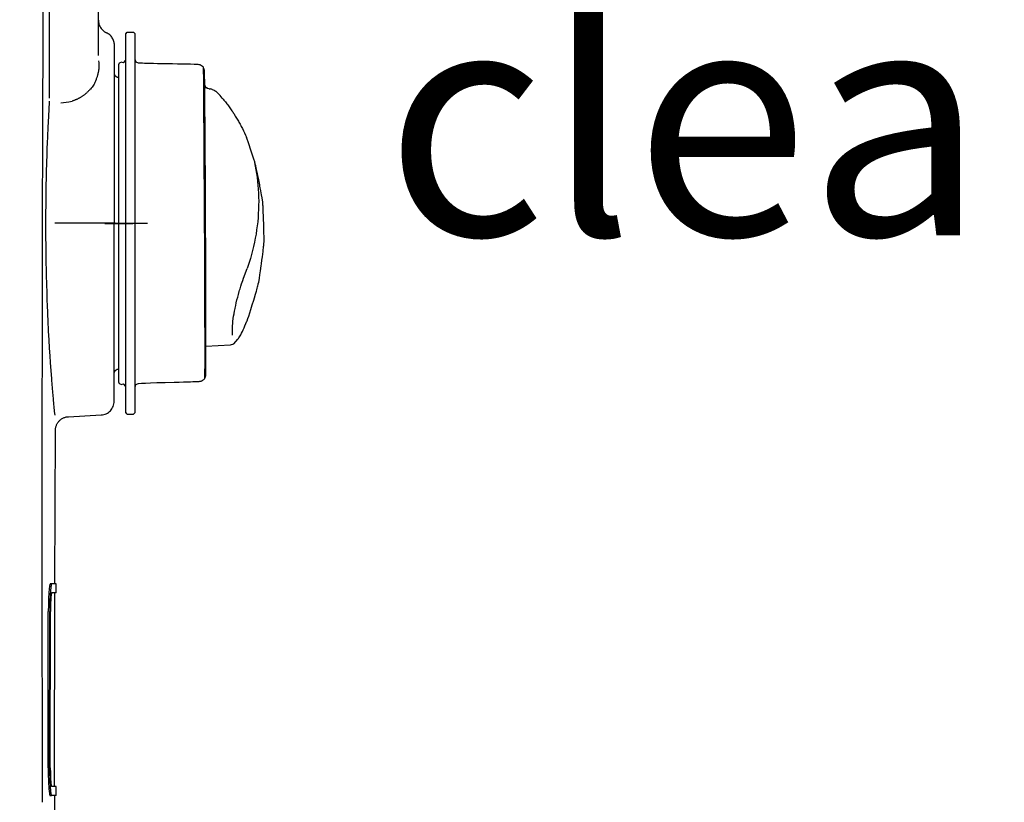
# Model space of a CAD drawing. Units: millimetres. Extents: x 0 to 11880, y 0 to 8400.
# Drawn here: x 5550 to 5764, y 6035 to 6205 of the extents above; entities that cross this region are included whole.
import ezdxf

# ---------------------------------------------------------------- set-up
doc = ezdxf.new("R2010")
doc.units = ezdxf.units.MM
doc.header["$LTSCALE"] = 20
doc.linetypes.add('gen4a', pattern=[16.25, 9.75, -1.5, 1, -1.5, 1, -1.5])
doc.layers.add('4A', color=3, linetype='gen4a')
doc.layers.add('5', color=3, linetype='Continuous')
doc.layers.add('AM_5', color=3, linetype='Continuous', lineweight=25)
doc.styles.get("Standard").update_dxf_attribs({"font": 'ISOCP.SHX'})
doc.dimstyles.new('AM_ISO$0', dxfattribs={"dimtxt": 3.5, "dimasz": 2.5, "dimexe": 1, "dimexo": 1, "dimgap": 1.5, "dimtad": 1, "dimdsep": 46, "dimtxsty": 'STANDARD', "dimcen": 0, "dimclrd": 256, "dimclre": 256, "dimclrt": 2, "dimadec": 0, "dimazin": 2, "dimtp": 0.1, "dimtm": 0.1, "dimtfac": 0.71, "dimtdec": 3, "dimtmove": 0, "dimatfit": 3, "dimfxl": 1, "dimlwd": -1, "dimlwe": -1, "dimarcsym": 0})

# ---------------------------------------------------------------- blocks, each defined once
blk = doc.blocks.new('*D66')
at = {"layer": 'AM_5', "transparency": 16777216}
for p, q in [((5178.29, 6450.85), (6138.79, 6450.85)), ((6118.79, 6400.85), (6118.79, 5271.35)), ((6088.79, 5826.96), (5958.78, 5826.96)), ((5958.78, 5826.96), (5958.78, 5605.9)), ((6088.79, 5605.9), (6088.79, 5826.96)), ((5958.78, 5605.9), (6088.79, 5605.9)), ((5299.08, 5221.35), (6138.79, 5221.35))]:
    blk.add_line(p, q, dxfattribs=at)
for points in [[(6110.46, 6400.85), (6127.12, 6400.85), (6118.79, 6450.85)], [(6110.46, 5271.35), (6127.12, 5271.35), (6118.79, 5221.35)]]:
    blk.add_solid(points, dxfattribs=at)
at = {"layer": 'DEFPOINTS', "color": 0, "transparency": 16777216}
for p in [(5158.29, 6450.85), (5279.08, 5221.35), (6118.79, 5221.35)]:
    blk.add_point(p, dxfattribs=at)
at = {"layer": 'AM_5', "color": 2, "transparency": 16777216, "insert": (6023.78, 5716.43), "char_height": 70, "attachment_point": 5, "rotation": 90}
blk.add_mtext('1230', dxfattribs=at)
blk = doc.blocks.new('*D67')
at = {"layer": 'AM_5', "transparency": 16777216}
for p, q in [((5039.85, 7272.44), (6531.61, 7272.44)), ((6511.61, 7222.44), (6511.61, 5271.35)), ((5299.08, 5221.35), (6531.61, 5221.35))]:
    blk.add_line(p, q, dxfattribs=at)
for points in [[(6503.27, 7222.44), (6519.94, 7222.44), (6511.61, 7272.44)], [(6503.27, 5271.35), (6519.94, 5271.35), (6511.61, 5221.35)]]:
    blk.add_solid(points, dxfattribs=at)
at = {"layer": 'DEFPOINTS', "color": 0, "transparency": 16777216}
for p in [(5019.85, 7272.44), (5279.08, 5221.35), (6511.61, 5221.35)]:
    blk.add_point(p, dxfattribs=at)
at = {"layer": 'AM_5', "color": 2, "transparency": 16777216, "insert": (6446.6, 6105.15), "char_height": 70, "attachment_point": 5, "rotation": 90}
blk.add_mtext('2051', dxfattribs=at)
blk = doc.blocks.new('*D68')
at = {"layer": 'AM_5', "transparency": 16777216}
for p, q in [((5053.4, 6940.86), (6332.17, 6940.86)), ((6312.17, 5271.35), (6312.17, 6890.86)), ((5233, 5221.35), (6332.17, 5221.35))]:
    blk.add_line(p, q, dxfattribs=at)
for points in [[(6303.84, 6890.86), (6320.51, 6890.86), (6312.17, 6940.86)], [(6303.84, 5271.35), (6320.51, 5271.35), (6312.17, 5221.35)]]:
    blk.add_solid(points, dxfattribs=at)
at = {"layer": 'DEFPOINTS', "color": 0, "transparency": 16777216}
for p in [(5033.4, 6940.86), (6312.17, 6940.86), (5213, 5221.35)]:
    blk.add_point(p, dxfattribs=at)
at = {"layer": 'AM_5', "color": 2, "transparency": 16777216, "insert": (6247.16, 5938.49), "char_height": 70, "attachment_point": 5, "rotation": 90}
blk.add_mtext('1720', dxfattribs=at)
blk = doc.blocks.new('0154.81.17_links')
at = {"layer": '4A'}
for p, q in [((3047.3, 7407.83), (3047.32, 7442.99)), ((3057.95, 7417.11), (3057.96, 7438.01)), ((3063.92, 7421.82), (3064.22, 7422.18)), ((3063.92, 7345.36), (3063.92, 7421.82)), ((3064.22, 7422.18), (3065.62, 7422.18)), ((3065.92, 7421.82), (3065.62, 7422.18)), ((3065.92, 7345.36), (3065.92, 7421.82)), ((3061.39, 7342.03), (3061.45, 7419.34)), ((3065.92, 7415.55), (3065.92, 7416.22)), ((3066.14, 7415.71), (3065.92, 7416.22)), ((3058.06, 7413.98), (3058.09, 7414.21)), ((3058.06, 7413.96), (3058.06, 7413.98)), ((3058.11, 7415.52), (3058.07, 7415.95)), ((3058.09, 7414.21), (3058.11, 7414.44)), ((3058.13, 7415.23), (3058.11, 7415.52)), ((3058.11, 7414.44), (3058.12, 7414.5)), ((3058.12, 7414.5), (3058.13, 7414.73)), ((3058.13, 7415.04), (3058.13, 7415.23)), ((3058.13, 7414.96), (3058.13, 7415.04)), ((3058.13, 7414.73), (3058.13, 7414.96)), ((3062.42, 7415.15), (3062.56, 7415.51)), ((3062.42, 7351.11), (3062.42, 7415.15)), ((3062.56, 7415.51), (3062.92, 7415.65)), ((3063.42, 7415.53), (3062.92, 7415.65)), ((3063.42, 7415.53), (3063.92, 7416.09)), ((3066.66, 7415.47), (3066.14, 7415.71)), ((3066.83, 7415.46), (3066.66, 7415.47)), ((3067.16, 7415.44), (3066.83, 7415.46)), ((3067.53, 7415.43), (3067.16, 7415.44)), ((3068.01, 7415.41), (3067.53, 7415.43)), ((3068.53, 7415.4), (3068.01, 7415.41)), ((3069.18, 7415.38), (3068.53, 7415.4)), ((3069.9, 7415.36), (3069.18, 7415.38)), ((3070.77, 7415.34), (3069.9, 7415.36)), ((3071.72, 7415.32), (3070.77, 7415.34)), ((3072.85, 7415.3), (3071.72, 7415.32)), ((3074.07, 7415.29), (3072.85, 7415.3)), ((3075.18, 7415.27), (3074.07, 7415.29)), ((3076.79, 7415.24), (3075.18, 7415.27)), ((3077.95, 7415.21), (3076.79, 7415.24)), ((3078.76, 7415.19), (3077.95, 7415.21)), ((3079.3, 7415.16), (3078.76, 7415.19)), ((3079.64, 7415.15), (3079.3, 7415.16)), ((3079.83, 7415.13), (3079.64, 7415.15)), ((3079.94, 7415.12), (3079.83, 7415.13)), ((3079.98, 7415.11), (3079.94, 7415.12)), ((3080.05, 7415.08), (3079.98, 7415.11)), ((3080.1, 7415.06), (3080.05, 7415.08)), ((3080.14, 7415.04), (3080.1, 7415.06)), ((3080.2, 7415.01), (3080.14, 7415.04)), ((3080.25, 7414.98), (3080.2, 7415.01)), ((3080.31, 7414.95), (3080.25, 7414.98)), ((3080.37, 7414.91), (3080.31, 7414.95)), ((3080.43, 7414.87), (3080.37, 7414.91)), ((3080.5, 7414.82), (3080.43, 7414.87)), ((3080.57, 7414.76), (3080.5, 7414.82)), ((3080.64, 7414.7), (3080.57, 7414.76)), ((3080.72, 7414.64), (3080.64, 7414.7)), ((3080.81, 7414.56), (3080.72, 7414.64)), ((3080.9, 7414.27), (3080.81, 7414.56)), ((3080.81, 7414.56), (3080.81, 7414.56)), ((3080.83, 7413.62), (3080.81, 7414.56)), ((3080.96, 7414.06), (3080.9, 7414.27)), ((3081, 7413.91), (3080.96, 7414.06)), ((3057.39, 7411.62), (3057.52, 7411.95)), ((3057.52, 7411.95), (3057.57, 7412.1)), ((3057.57, 7412.1), (3057.63, 7412.26)), ((3057.63, 7412.26), (3057.68, 7412.41)), ((3057.68, 7412.41), (3057.73, 7412.56)), ((3057.73, 7412.56), (3057.77, 7412.71)), ((3057.77, 7412.71), (3057.82, 7412.86)), ((3057.82, 7412.86), (3057.85, 7412.97)), ((3057.85, 7412.97), (3057.88, 7413.09)), ((3057.88, 7413.09), (3057.91, 7413.21)), ((3057.91, 7413.21), (3057.94, 7413.34)), ((3057.94, 7413.34), (3057.97, 7413.46)), ((3057.97, 7413.46), (3058, 7413.59)), ((3058, 7413.59), (3058.02, 7413.71)), ((3058.02, 7413.71), (3058.04, 7413.84)), ((3058.04, 7413.84), (3058.06, 7413.96)), ((3061.44, 7413.28), (3061.44, 7413.3)), ((3061.45, 7413.23), (3061.44, 7413.28)), ((3061.45, 7413.19), (3061.45, 7413.23)), ((3061.46, 7413.14), (3061.45, 7413.19)), ((3061.46, 7413.1), (3061.46, 7413.14)), ((3061.47, 7413.05), (3061.46, 7413.1)), ((3061.49, 7413.01), (3061.47, 7413.05)), ((3061.5, 7412.97), (3061.49, 7413.01)), ((3061.52, 7412.93), (3061.5, 7412.97)), ((3061.53, 7412.89), (3061.52, 7412.93)), ((3061.55, 7412.85), (3061.53, 7412.89)), ((3061.57, 7412.81), (3061.55, 7412.85)), ((3061.6, 7412.77), (3061.57, 7412.81)), ((3061.62, 7412.73), (3061.6, 7412.77)), ((3061.65, 7412.69), (3061.62, 7412.73)), ((3061.68, 7412.66), (3061.65, 7412.69)), ((3061.71, 7412.63), (3061.68, 7412.66)), ((3061.74, 7412.59), (3061.71, 7412.63)), ((3061.77, 7412.56), (3061.74, 7412.59)), ((3061.8, 7412.53), (3061.77, 7412.56)), ((3061.84, 7412.51), (3061.8, 7412.53)), ((3061.87, 7412.48), (3061.84, 7412.51)), ((3061.91, 7412.45), (3061.87, 7412.48)), ((3061.95, 7412.43), (3061.91, 7412.45)), ((3061.99, 7412.41), (3061.95, 7412.43)), ((3062.03, 7412.39), (3061.99, 7412.41)), ((3062.07, 7412.37), (3062.03, 7412.39)), ((3062.11, 7412.36), (3062.07, 7412.37)), ((3062.16, 7412.34), (3062.11, 7412.36)), ((3062.2, 7412.33), (3062.16, 7412.34)), ((3062.24, 7412.32), (3062.2, 7412.33)), ((3062.29, 7412.31), (3062.24, 7412.32)), ((3062.33, 7412.31), (3062.29, 7412.31)), ((3062.38, 7412.3), (3062.33, 7412.31)), ((3062.42, 7412.3), (3062.38, 7412.3)), ((3080.85, 7412.32), (3080.83, 7413.62)), ((3080.9, 7406.63), (3080.85, 7412.32)), ((3081.01, 7413.82), (3081, 7413.91)), ((3081.02, 7413.76), (3081.01, 7413.82)), ((3081.03, 7413.51), (3081.02, 7413.76)), ((3081.04, 7413.12), (3081.03, 7413.51)), ((3081.05, 7412.51), (3081.04, 7413.12)), ((3081.06, 7411.58), (3081.05, 7412.51)), ((3056.13, 7409.72), (3056.04, 7409.62)), ((3056.22, 7409.82), (3056.13, 7409.72)), ((3056.4, 7410.03), (3056.22, 7409.82)), ((3056.58, 7410.25), (3056.4, 7410.03)), ((3056.75, 7410.47), (3056.58, 7410.25)), ((3056.91, 7410.7), (3056.75, 7410.47)), ((3057.06, 7410.93), (3056.91, 7410.7)), ((3057.21, 7411.16), (3057.06, 7410.93)), ((3057.21, 7411.17), (3057.39, 7411.62)), ((3057.21, 7411.16), (3057.21, 7411.16)), ((3081.07, 7410.34), (3081.06, 7411.58)), ((3081.2, 7410.34), (3081.07, 7410.72)), ((3081.09, 7410.47), (3081.07, 7410.55)), ((3081.09, 7410.47), (3081.07, 7410.48)), ((3081.26, 7410.27), (3081.07, 7410.48)), ((3081.09, 7408.82), (3081.07, 7410.34)), ((3081.1, 7410.45), (3081.09, 7410.47)), ((3081.29, 7410.19), (3081.23, 7410.25)), ((3081.32, 7410.16), (3081.29, 7410.19)), ((3081.35, 7410.13), (3081.32, 7410.16)), ((3081.94, 7409.91), (3081.33, 7410.11)), ((3081.69, 7409.99), (3081.35, 7410.17)), ((3081.39, 7410.1), (3081.35, 7410.13)), ((3081.43, 7410.07), (3081.39, 7410.1)), ((3081.95, 7409.91), (3082, 7409.92)), ((3082, 7409.92), (3082.06, 7409.91)), ((3082.06, 7409.91), (3082.12, 7409.9)), ((3082.12, 7409.9), (3082.14, 7409.9)), ((3082.26, 7409.87), (3082.14, 7409.9)), ((3082.42, 7409.83), (3082.26, 7409.87)), ((3082.56, 7409.79), (3082.42, 7409.83)), ((3082.68, 7409.75), (3082.56, 7409.79)), ((3082.78, 7409.7), (3082.68, 7409.75)), ((3083, 7409.59), (3082.78, 7409.7)), ((3053.27, 7407.6), (3053.16, 7407.55)), ((3053.39, 7407.65), (3053.27, 7407.6)), ((3053.5, 7407.7), (3053.39, 7407.65)), ((3053.61, 7407.76), (3053.5, 7407.7)), ((3053.72, 7407.82), (3053.61, 7407.76)), ((3053.83, 7407.88), (3053.72, 7407.82)), ((3053.94, 7407.94), (3053.83, 7407.88)), ((3054.05, 7408.01), (3053.94, 7407.94)), ((3054.17, 7408.07), (3054.05, 7408.01)), ((3054.28, 7408.14), (3054.17, 7408.07)), ((3054.39, 7408.21), (3054.28, 7408.14)), ((3054.49, 7408.29), (3054.39, 7408.21)), ((3054.6, 7408.36), (3054.49, 7408.29)), ((3054.71, 7408.44), (3054.6, 7408.36)), ((3054.82, 7408.52), (3054.71, 7408.44)), ((3054.92, 7408.6), (3054.82, 7408.52)), ((3055.03, 7408.68), (3054.92, 7408.6)), ((3055.14, 7408.77), (3055.03, 7408.68)), ((3055.24, 7408.86), (3055.14, 7408.77)), ((3055.34, 7408.95), (3055.24, 7408.86)), ((3055.45, 7409.04), (3055.34, 7408.95)), ((3055.55, 7409.13), (3055.45, 7409.04)), ((3055.65, 7409.22), (3055.55, 7409.13)), ((3055.75, 7409.32), (3055.65, 7409.22)), ((3055.84, 7409.42), (3055.75, 7409.32)), ((3055.94, 7409.52), (3055.84, 7409.42)), ((3056.04, 7409.62), (3055.94, 7409.52)), ((3081.1, 7407.04), (3081.09, 7408.82)), ((3083.21, 7409.49), (3083, 7409.59)), ((3083.28, 7409.44), (3083.21, 7409.49)), ((3083.34, 7409.41), (3083.28, 7409.44)), ((3083.4, 7409.37), (3083.34, 7409.41)), ((3083.47, 7409.32), (3083.4, 7409.37)), ((3083.54, 7409.27), (3083.47, 7409.32)), ((3083.62, 7409.2), (3083.54, 7409.27)), ((3083.7, 7409.14), (3083.62, 7409.2)), ((3083.82, 7409.03), (3083.7, 7409.14)), ((3083.9, 7408.96), (3083.82, 7409.03)), ((3083.98, 7408.88), (3083.9, 7408.96)), ((3084.06, 7408.8), (3083.98, 7408.88)), ((3084.14, 7408.72), (3084.06, 7408.8)), ((3084.23, 7408.63), (3084.14, 7408.72)), ((3084.32, 7408.53), (3084.23, 7408.63)), ((3084.41, 7408.42), (3084.32, 7408.53)), ((3084.67, 7408.13), (3084.41, 7408.42)), ((3084.88, 7407.87), (3084.67, 7408.13)), ((3084.88, 7407.87), (3085.06, 7407.66)), ((3085.06, 7407.66), (3085.23, 7407.45)), ((3047.17, 7403.95), (3047.33, 7406.96)), ((3047.33, 7406.96), (3047.35, 7407.23)), ((3049.76, 7406.82), (3051.5, 7407.06)), ((3051.5, 7407.06), (3052.29, 7407.24)), ((3052.38, 7407.26), (3052.29, 7407.24)), ((3052.49, 7407.3), (3052.38, 7407.26)), ((3052.6, 7407.33), (3052.49, 7407.3)), ((3052.72, 7407.37), (3052.6, 7407.33)), ((3052.83, 7407.41), (3052.72, 7407.37)), ((3052.94, 7407.46), (3052.83, 7407.41)), ((3053.05, 7407.5), (3052.94, 7407.46)), ((3053.16, 7407.55), (3053.05, 7407.5)), ((3080.95, 7398.2), (3080.9, 7406.63)), ((3081.12, 7405), (3081.1, 7407.04)), ((3085.23, 7407.45), (3085.4, 7407.24)), ((3085.4, 7407.24), (3085.57, 7407.03)), ((3085.57, 7407.03), (3085.73, 7406.81)), ((3085.73, 7406.81), (3085.9, 7406.6)), ((3085.9, 7406.6), (3086.06, 7406.39)), ((3086.06, 7406.39), (3086.22, 7406.17)), ((3086.22, 7406.17), (3086.38, 7405.95)), ((3086.38, 7405.95), (3086.53, 7405.74)), ((3086.53, 7405.74), (3086.69, 7405.52)), ((3086.69, 7405.52), (3086.84, 7405.3)), ((3047.05, 7401.51), (3047.17, 7403.95)), ((3081.14, 7402.74), (3081.12, 7405)), ((3086.84, 7405.3), (3086.99, 7405.09)), ((3086.99, 7405.09), (3087.14, 7404.87)), ((3087.14, 7404.87), (3087.28, 7404.65)), ((3087.28, 7404.65), (3087.43, 7404.43)), ((3087.43, 7404.43), (3087.57, 7404.2)), ((3087.57, 7404.2), (3087.71, 7403.98)), ((3087.71, 7403.98), (3087.85, 7403.76)), ((3087.85, 7403.76), (3087.99, 7403.54)), ((3087.99, 7403.54), (3088.12, 7403.31)), ((3088.12, 7403.31), (3088.25, 7403.09)), ((3046.96, 7399.57), (3047.05, 7401.51)), ((3081.15, 7400.27), (3081.14, 7402.74)), ((3088.25, 7403.09), (3088.38, 7402.86)), ((3088.38, 7402.86), (3088.51, 7402.63)), ((3088.51, 7402.63), (3088.64, 7402.41)), ((3088.64, 7402.41), (3088.77, 7402.18)), ((3088.77, 7402.18), (3088.89, 7401.95)), ((3088.89, 7401.95), (3089.01, 7401.72)), ((3089.01, 7401.72), (3089.25, 7401.26)), ((3089.25, 7401.26), (3089.48, 7400.79)), ((3046.9, 7398.04), (3046.96, 7399.57)), ((3081.17, 7397.61), (3081.15, 7400.27)), ((3089.48, 7400.79), (3089.71, 7400.32)), ((3089.71, 7400.32), (3089.92, 7399.85)), ((3089.92, 7399.85), (3090.12, 7399.39)), ((3090.62, 7397.95), (3090.12, 7399.39)), ((3046.83, 7396.14), (3046.86, 7397.06)), ((3046.86, 7397.06), (3046.9, 7398.04)), ((3080.97, 7396.15), (3080.95, 7398.2)), ((3081.19, 7394.78), (3081.17, 7397.61)), ((3091.11, 7396.54), (3090.62, 7397.95)), ((3046.77, 7394.26), (3046.8, 7395.21)), ((3046.8, 7395.21), (3046.83, 7396.14)), ((3081.08, 7372.56), (3080.97, 7396.15)), ((3081.2, 7391.81), (3081.19, 7394.78)), ((3091.47, 7395.45), (3091.11, 7396.54)), ((3091.74, 7394.64), (3091.47, 7395.45)), ((3046.71, 7392.35), (3046.74, 7393.31)), ((3046.74, 7393.31), (3046.77, 7394.26)), ((3091.93, 7394.05), (3091.74, 7394.64)), ((3091.87, 7393.91), (3092.04, 7393.11)), ((3092.05, 7393.64), (3091.93, 7394.05)), ((3092.04, 7393.11), (3092.19, 7392.29)), ((3092.13, 7393.36), (3092.05, 7393.64)), ((3092.17, 7393.19), (3092.13, 7393.36)), ((3092.2, 7393.08), (3092.17, 7393.19)), ((3092.27, 7392.76), (3092.2, 7393.08)), ((3092.35, 7392.36), (3092.27, 7392.76)), ((3046.66, 7390.16), (3046.69, 7391.38)), ((3046.69, 7391.38), (3046.71, 7392.35)), ((3081.22, 7388.74), (3081.2, 7391.81)), ((3092.19, 7392.29), (3092.33, 7391.47)), ((3092.33, 7391.47), (3092.45, 7390.63)), ((3092.47, 7391.78), (3092.35, 7392.36)), ((3092.45, 7390.63), (3092.55, 7389.79)), ((3092.61, 7391.08), (3092.47, 7391.78)), ((3092.8, 7390.13), (3092.61, 7391.08)), ((3046.62, 7388.27), (3046.64, 7389.22)), ((3046.64, 7389.22), (3046.66, 7390.16)), ((3081.23, 7385.59), (3081.22, 7388.74)), ((3092.55, 7389.79), (3092.64, 7388.94)), ((3092.64, 7388.94), (3092.7, 7388.08)), ((3093.01, 7389.02), (3092.8, 7390.13)), ((3093.07, 7388.71), (3093.01, 7389.02)), ((3093.26, 7387.71), (3093.07, 7388.71)), ((3046.58, 7385.4), (3046.6, 7386.36)), ((3046.6, 7386.36), (3046.61, 7387.32)), ((3046.61, 7387.32), (3046.62, 7388.27)), ((3092.7, 7388.08), (3092.75, 7387.21)), ((3092.75, 7387.21), (3092.78, 7386.34)), ((3092.78, 7386.34), (3092.79, 7385.46)), ((3093.41, 7386.89), (3093.26, 7387.71)), ((3093.52, 7386.24), (3093.41, 7386.89)), ((3093.6, 7385.73), (3093.52, 7386.24)), ((3046.57, 7383.13), (3046.58, 7384.43)), ((3046.58, 7384.43), (3046.58, 7385.4)), ((3081.25, 7382.39), (3081.23, 7385.59)), ((3092.78, 7384.58), (3092.76, 7383.7)), ((3092.79, 7385.46), (3092.78, 7384.58)), ((3093.66, 7385.33), (3093.6, 7385.73)), ((3093.69, 7385.03), (3093.66, 7385.33)), ((3093.71, 7384.81), (3093.69, 7385.03)), ((3093.72, 7384.61), (3093.71, 7384.81)), ((3093.74, 7384.37), (3093.72, 7384.61)), ((3093.76, 7384), (3093.74, 7384.37)), ((3046.56, 7381.22), (3046.57, 7383.13)), ((3081.26, 7379.18), (3081.25, 7382.39)), ((3092.65, 7381.92), (3092.57, 7381.02)), ((3092.71, 7382.81), (3092.65, 7381.92)), ((3092.76, 7383.7), (3092.71, 7382.81)), ((3093.77, 7383.58), (3093.76, 7384)), ((3093.8, 7383), (3093.77, 7383.58)), ((3093.82, 7382.35), (3093.8, 7383)), ((3093.85, 7381.5), (3093.82, 7382.35)), ((3046.56, 7379.31), (3046.56, 7381.22)), ((3061.58, 7380.68), (3048.5, 7380.69)), ((3059.38, 7380.66), (3065.42, 7380.66)), ((3059.92, 7380.67), (3066.42, 7380.67)), ((3061.22, 7380.68), (3068.62, 7380.68)), ((3092.47, 7380.13), (3092.35, 7379.23)), ((3092.57, 7381.02), (3092.47, 7380.13)), ((3093.88, 7380.55), (3093.85, 7381.5)), ((3093.92, 7378.94), (3093.88, 7380.55)), ((3046.57, 7377.39), (3046.56, 7379.31)), ((3081.28, 7375.98), (3081.26, 7379.18)), ((3092.21, 7378.34), (3092.05, 7377.45)), ((3092.35, 7379.23), (3092.21, 7378.34)), ((3093.97, 7377.36), (3093.92, 7378.94)), ((3046.58, 7376.14), (3046.57, 7377.39)), ((3046.6, 7374.22), (3046.58, 7376.14)), ((3081.29, 7372.84), (3081.28, 7375.98)), ((3091.68, 7375.67), (3091.47, 7374.78)), ((3091.88, 7376.56), (3091.68, 7375.67)), ((3092.05, 7377.45), (3091.88, 7376.56)), ((3093.82, 7375.31), (3093.85, 7375.6)), ((3093.85, 7375.6), (3093.88, 7375.84)), ((3093.88, 7375.84), (3093.9, 7376.1)), ((3093.9, 7376.1), (3093.95, 7376.86)), ((3093.95, 7376.86), (3093.97, 7377.07)), ((3093.97, 7377.17), (3093.97, 7377.36)), ((3093.97, 7377.07), (3093.97, 7377.17)), ((3046.63, 7372.32), (3046.6, 7374.22)), ((3091.24, 7373.9), (3090.99, 7373.03)), ((3091.47, 7374.78), (3091.24, 7373.9)), ((3093.5, 7372.67), (3093.59, 7373.4)), ((3093.59, 7373.4), (3093.67, 7373.99)), ((3093.67, 7373.99), (3093.73, 7374.52)), ((3093.73, 7374.52), (3093.78, 7374.94)), ((3093.78, 7374.94), (3093.82, 7375.31)), ((3046.67, 7370.44), (3046.63, 7372.32)), ((3081.11, 7364.24), (3081.08, 7372.56)), ((3081.3, 7369.77), (3081.29, 7372.84)), ((3090.44, 7371.3), (3090.28, 7370.84)), ((3090.73, 7372.16), (3090.44, 7371.3)), ((3090.99, 7373.03), (3090.73, 7372.16)), ((3093.18, 7370.34), (3093.33, 7371.47)), ((3093.33, 7371.47), (3093.39, 7371.87)), ((3093.39, 7371.87), (3093.5, 7372.67)), ((3046.69, 7369.37), (3046.67, 7370.44)), ((3046.74, 7367.45), (3046.69, 7369.37)), ((3081.31, 7366.81), (3081.3, 7369.77)), ((3089.49, 7368.74), (3090.28, 7370.84)), ((3092.94, 7368.78), (3093.05, 7369.46)), ((3093.05, 7369.46), (3093.18, 7370.34)), ((3046.8, 7365.58), (3046.74, 7367.45)), ((3088.83, 7366.74), (3088.92, 7367.03)), ((3088.92, 7367.04), (3089.08, 7367.51)), ((3088.92, 7367.03), (3088.92, 7367.04)), ((3089.08, 7367.51), (3089.31, 7368.22)), ((3089.31, 7368.22), (3089.5, 7368.75)), ((3092.54, 7366.85), (3092.6, 7367.12)), ((3092.6, 7367.12), (3092.66, 7367.35)), ((3092.66, 7367.35), (3092.71, 7367.57)), ((3092.71, 7367.57), (3092.74, 7367.67)), ((3092.74, 7367.67), (3092.79, 7367.92)), ((3092.79, 7367.92), (3092.86, 7368.28)), ((3092.86, 7368.28), (3092.94, 7368.78)), ((3046.86, 7363.75), (3046.8, 7365.58)), ((3081.32, 7363.98), (3081.31, 7366.81)), ((3088.23, 7364.63), (3088.39, 7365.24)), ((3088.39, 7365.24), (3088.56, 7365.85)), ((3088.56, 7365.85), (3088.65, 7366.15)), ((3088.65, 7366.15), (3088.74, 7366.44)), ((3088.74, 7366.44), (3088.83, 7366.74)), ((3091.71, 7363.95), (3092.02, 7365.01)), ((3092.02, 7365.01), (3092.04, 7365.09)), ((3092.04, 7365.09), (3092.16, 7365.51)), ((3092.16, 7365.51), (3092.28, 7365.9)), ((3092.28, 7365.9), (3092.37, 7366.24)), ((3092.37, 7366.24), (3092.46, 7366.57)), ((3092.46, 7366.57), (3092.54, 7366.85)), ((3046.89, 7363), (3046.86, 7363.75)), ((3046.97, 7361.1), (3046.89, 7363)), ((3081.13, 7351.72), (3081.11, 7364.24)), ((3081.33, 7361.31), (3081.32, 7363.98)), ((3087.67, 7362.23), (3087.79, 7362.81)), ((3087.79, 7362.81), (3087.92, 7363.4)), ((3087.92, 7363.4), (3087.93, 7363.42)), ((3087.93, 7363.42), (3088.07, 7364.02)), ((3088.07, 7364.02), (3088.23, 7364.63)), ((3088.23, 7364.63), (3088.23, 7364.63)), ((3091.09, 7361.94), (3091.39, 7362.93)), ((3091.39, 7362.93), (3091.71, 7363.95)), ((3047.05, 7359.27), (3046.97, 7361.1)), ((3081.33, 7358.82), (3081.33, 7361.31)), ((3087.28, 7360.01), (3087.35, 7360.49)), ((3087.35, 7360.49), (3087.43, 7361)), ((3087.43, 7361), (3087.45, 7361.08)), ((3087.45, 7361.08), (3087.55, 7361.62)), ((3087.55, 7361.62), (3087.66, 7362.19)), ((3087.66, 7362.19), (3087.67, 7362.23)), ((3090.43, 7359.97), (3090.62, 7360.53)), ((3090.62, 7360.53), (3090.85, 7361.2)), ((3090.85, 7361.2), (3091.09, 7361.94)), ((3047.13, 7357.51), (3047.05, 7359.27)), ((3081.34, 7356.06), (3081.33, 7358.82)), ((3087.09, 7358.18), (3087.11, 7358.51)), ((3087.11, 7358.51), (3087.14, 7358.87)), ((3087.14, 7358.87), (3087.16, 7359.04)), ((3087.16, 7359.04), (3087.2, 7359.45)), ((3087.2, 7359.45), (3087.26, 7359.89)), ((3087.26, 7359.89), (3087.28, 7360.01)), ((3089.63, 7358), (3089.81, 7358.4)), ((3089.81, 7358.4), (3090.03, 7358.92)), ((3090.03, 7358.92), (3090.24, 7359.44)), ((3090.24, 7359.44), (3090.27, 7359.52)), ((3090.27, 7359.52), (3090.43, 7359.97)), ((3047.15, 7357.25), (3047.13, 7357.51)), ((3047.25, 7355.35), (3047.15, 7357.25)), ((3087.08, 7357.83), (3087.09, 7358.12)), ((3087.08, 7357.72), (3087.08, 7357.83)), ((3087.08, 7357.65), (3087.08, 7357.72)), ((3087.08, 7357.56), (3087.08, 7357.65)), ((3087.09, 7357.28), (3087.08, 7357.56)), ((3087.09, 7358.12), (3087.09, 7358.18)), ((3087.1, 7356.65), (3087.09, 7357.28)), ((3087.1, 7356.51), (3087.1, 7356.65)), ((3087.1, 7356.39), (3087.1, 7356.51)), ((3088.62, 7355.98), (3088.76, 7356.21)), ((3088.76, 7356.21), (3088.91, 7356.48)), ((3088.91, 7356.48), (3089.07, 7356.8)), ((3089.07, 7356.8), (3089.24, 7357.15)), ((3089.24, 7357.15), (3089.43, 7357.55)), ((3089.43, 7357.55), (3089.63, 7358)), ((3047.35, 7353.56), (3047.25, 7355.35)), ((3081.34, 7352.56), (3081.34, 7356.06)), ((3081.34, 7354.01), (3086.64, 7354.3)), ((3086.64, 7354.3), (3087.39, 7354.52)), ((3087.39, 7354.52), (3088.28, 7355.48)), ((3088.28, 7355.48), (3088.38, 7355.62)), ((3088.38, 7355.62), (3088.5, 7355.78)), ((3088.5, 7355.78), (3088.62, 7355.98)), ((3047.46, 7351.86), (3047.35, 7353.56)), ((3081.34, 7350.31), (3081.34, 7352.56)), ((3047.55, 7350.46), (3047.46, 7351.86)), ((3047.68, 7348.63), (3047.55, 7350.46)), ((3062.42, 7346.2), (3062.42, 7351.11)), ((3081.12, 7348.19), (3081.13, 7349.99)), ((3081.13, 7349.99), (3081.13, 7351.72)), ((3081.33, 7349.04), (3081.34, 7350.31)), ((3047.81, 7346.96), (3047.68, 7348.63)), ((3061.4, 7348.11), (3061.41, 7348.16)), ((3061.4, 7348.07), (3061.4, 7348.11)), ((3061.4, 7348.02), (3061.4, 7348.07)), ((3061.41, 7348.2), (3061.42, 7348.25)), ((3061.41, 7348.16), (3061.41, 7348.2)), ((3061.42, 7348.25), (3061.43, 7348.29)), ((3061.43, 7348.29), (3061.45, 7348.33)), ((3061.45, 7348.33), (3061.46, 7348.37)), ((3061.46, 7348.37), (3061.48, 7348.42)), ((3061.48, 7348.42), (3061.5, 7348.46)), ((3061.5, 7348.46), (3061.52, 7348.5)), ((3061.52, 7348.5), (3061.54, 7348.54)), ((3061.54, 7348.54), (3061.56, 7348.57)), ((3061.56, 7348.57), (3061.59, 7348.61)), ((3061.59, 7348.61), (3061.61, 7348.65)), ((3061.61, 7348.65), (3061.64, 7348.68)), ((3061.64, 7348.68), (3061.67, 7348.71)), ((3061.67, 7348.71), (3061.71, 7348.74)), ((3061.71, 7348.74), (3061.74, 7348.78)), ((3061.74, 7348.78), (3061.77, 7348.8)), ((3061.77, 7348.8), (3061.81, 7348.83)), ((3061.81, 7348.83), (3061.84, 7348.86)), ((3061.84, 7348.86), (3061.88, 7348.88)), ((3061.88, 7348.88), (3061.92, 7348.9)), ((3061.92, 7348.9), (3061.96, 7348.92)), ((3061.96, 7348.92), (3062, 7348.94)), ((3062, 7348.94), (3062.04, 7348.96)), ((3062.04, 7348.96), (3062.09, 7348.97)), ((3062.09, 7348.97), (3062.13, 7348.99)), ((3062.13, 7348.99), (3062.17, 7349)), ((3062.17, 7349), (3062.22, 7349.01)), ((3062.22, 7349.01), (3062.26, 7349.01)), ((3062.26, 7349.01), (3062.3, 7349.02)), ((3062.3, 7349.02), (3062.35, 7349.02)), ((3062.35, 7349.02), (3062.38, 7349.02)), ((3062.38, 7349.02), (3062.42, 7349.02)), ((3081.12, 7347.34), (3081.12, 7348.19)), ((3081.29, 7347.59), (3081.3, 7347.66)), ((3081.3, 7347.66), (3081.31, 7347.7)), ((3081.31, 7347.75), (3081.32, 7347.92)), ((3081.31, 7347.74), (3081.31, 7347.75)), ((3081.31, 7347.7), (3081.31, 7347.74)), ((3081.32, 7348.09), (3081.33, 7348.42)), ((3081.32, 7347.92), (3081.32, 7348.09)), ((3081.33, 7348.42), (3081.33, 7349.04)), ((3047.83, 7346.6), (3047.81, 7346.96)), ((3047.97, 7344.85), (3047.83, 7346.6)), ((3062.56, 7345.83), (3062.42, 7346.2)), ((3062.92, 7345.69), (3062.56, 7345.83)), ((3062.92, 7345.69), (3063.42, 7345.81)), ((3063.92, 7345.25), (3063.42, 7345.81)), ((3065.92, 7345.36), (3065.92, 7345.72)), ((3065.92, 7345.15), (3066.13, 7345.66)), ((3066.13, 7345.66), (3066.65, 7345.9)), ((3066.65, 7345.9), (3067.3, 7345.93)), ((3067.3, 7345.93), (3068.16, 7345.97)), ((3068.16, 7345.97), (3069.27, 7346.02)), ((3069.27, 7346.02), (3070.68, 7346.06)), ((3070.68, 7346.06), (3072.45, 7346.11)), ((3072.45, 7346.11), (3074.39, 7346.16)), ((3074.39, 7346.16), (3075.48, 7346.19)), ((3075.48, 7346.19), (3076.46, 7346.21)), ((3076.46, 7346.21), (3077.25, 7346.24)), ((3077.25, 7346.24), (3077.94, 7346.26)), ((3077.94, 7346.26), (3078.48, 7346.28)), ((3078.48, 7346.28), (3078.96, 7346.3)), ((3078.96, 7346.3), (3079.31, 7346.31)), ((3079.31, 7346.31), (3079.61, 7346.33)), ((3079.61, 7346.33), (3079.83, 7346.34)), ((3079.83, 7346.34), (3080, 7346.35)), ((3080, 7346.35), (3080.12, 7346.37)), ((3080.12, 7346.37), (3080.21, 7346.38)), ((3080.21, 7346.38), (3080.26, 7346.38)), ((3080.26, 7346.38), (3080.3, 7346.39)), ((3080.3, 7346.39), (3080.31, 7346.39)), ((3080.31, 7346.39), (3080.38, 7346.42)), ((3080.38, 7346.42), (3080.46, 7346.46)), ((3080.46, 7346.46), (3080.55, 7346.51)), ((3080.55, 7346.51), (3080.65, 7346.58)), ((3080.65, 7346.58), (3080.75, 7346.66)), ((3080.75, 7346.66), (3080.87, 7346.77)), ((3080.87, 7346.77), (3081, 7346.89)), ((3081, 7346.89), (3081.11, 7347)), ((3081.1, 7346.91), (3081.1, 7346.91)), ((3081.1, 7346.91), (3081.1, 7346.91)), ((3081.1, 7346.91), (3081.11, 7346.91)), ((3081.11, 7347.01), (3081.12, 7347.34)), ((3081.11, 7347), (3081.16, 7347.16)), ((3081.11, 7346.92), (3081.11, 7347.01)), ((3081.11, 7346.91), (3081.11, 7346.92)), ((3081.11, 7346.91), (3081.11, 7346.91)), ((3081.11, 7346.91), (3081.11, 7346.91)), ((3081.11, 7346.91), (3081.11, 7346.91)), ((3081.11, 7346.91), (3081.11, 7346.91)), ((3081.11, 7346.91), (3081.11, 7346.91)), ((3081.11, 7346.91), (3081.11, 7346.91)), ((3081.16, 7347.16), (3081.21, 7347.3)), ((3081.21, 7347.3), (3081.24, 7347.42)), ((3081.24, 7347.42), (3081.27, 7347.52)), ((3081.27, 7347.52), (3081.29, 7347.59)), ((3048.04, 7343.97), (3047.97, 7344.85)), ((3048.17, 7342.57), (3048.04, 7343.97)), ((3063.92, 7339.54), (3063.92, 7345.36)), ((3065.92, 7339.54), (3065.92, 7345.36)), ((3048.29, 7341.31), (3048.17, 7342.57)), ((3048.33, 7340.85), (3048.29, 7341.31)), ((3048.44, 7339.81), (3048.33, 7340.85)), ((3048.53, 7338.98), (3048.44, 7339.81)), ((3064.22, 7339.18), (3063.92, 7339.54)), ((3064.22, 7339.18), (3065.62, 7339.18)), ((3065.62, 7339.18), (3065.92, 7339.54)), ((3048.88, 7336.88), (3048.94, 7337.02)), ((3048.94, 7337.02), (3049.02, 7337.16)), ((3049.02, 7337.16), (3049.1, 7337.29)), ((3049.1, 7337.29), (3049.18, 7337.42)), ((3049.18, 7337.42), (3049.28, 7337.54)), ((3049.28, 7337.54), (3049.38, 7337.66)), ((3049.38, 7337.66), (3049.48, 7337.78)), ((3049.48, 7337.78), (3049.59, 7337.88)), ((3049.59, 7337.88), (3049.71, 7337.99)), ((3049.71, 7337.99), (3049.83, 7338.08)), ((3049.83, 7338.08), (3049.96, 7338.17)), ((3049.96, 7338.17), (3050.09, 7338.25)), ((3050.09, 7338.25), (3050.22, 7338.33)), ((3050.22, 7338.33), (3050.36, 7338.4)), ((3050.36, 7338.4), (3050.5, 7338.46)), ((3050.5, 7338.46), (3050.65, 7338.51)), ((3050.65, 7338.51), (3050.8, 7338.56)), ((3050.8, 7338.56), (3050.95, 7338.6)), ((3050.95, 7338.6), (3051.1, 7338.63)), ((3051.1, 7338.63), (3051.25, 7338.65)), ((3051.25, 7338.65), (3051.41, 7338.67)), ((3051.41, 7338.67), (3051.47, 7338.67)), ((3051.47, 7338.67), (3058.55, 7339.04)), ((3048.49, 7302.37), (3048.63, 7335.69)), ((3048.62, 7335.68), (3048.63, 7335.83)), ((3048.63, 7335.83), (3048.64, 7335.99)), ((3048.64, 7335.99), (3048.66, 7336.14)), ((3048.66, 7336.14), (3048.69, 7336.29)), ((3048.69, 7336.29), (3048.72, 7336.44)), ((3048.72, 7336.44), (3048.77, 7336.59)), ((3048.77, 7336.59), (3048.82, 7336.74)), ((3048.82, 7336.74), (3048.88, 7336.88)), ((3047.22, 7300.63), (3047.19, 7300.11)), ((3047.26, 7301.06), (3047.22, 7300.63)), ((3047.29, 7301.42), (3047.26, 7301.06)), ((3047.33, 7301.71), (3047.29, 7301.42)), ((3047.36, 7301.93), (3047.33, 7301.71)), ((3047.4, 7302.09), (3047.36, 7301.93)), ((3047.42, 7302.2), (3047.4, 7302.09)), ((3047.45, 7302.28), (3047.42, 7302.2)), ((3047.47, 7302.32), (3047.45, 7302.28)), ((3047.49, 7302.35), (3047.47, 7302.32)), ((3047.51, 7302.37), (3047.49, 7302.35)), ((3047.52, 7300.63), (3047.49, 7300.11)), ((3047.52, 7302.37), (3047.51, 7302.37)), ((3047.51, 7302.37), (3047.51, 7302.37)), ((3047.52, 7302.37), (3047.82, 7302.37)), ((3047.56, 7301.06), (3047.52, 7300.63)), ((3047.6, 7301.42), (3047.56, 7301.06)), ((3047.63, 7301.71), (3047.6, 7301.42)), ((3047.67, 7301.93), (3047.63, 7301.71)), ((3047.7, 7302.09), (3047.67, 7301.93)), ((3047.73, 7302.2), (3047.7, 7302.09)), ((3047.75, 7302.28), (3047.73, 7302.2)), ((3047.77, 7302.32), (3047.75, 7302.28)), ((3047.79, 7302.35), (3047.77, 7302.32)), ((3047.81, 7302.37), (3047.79, 7302.35)), ((3047.82, 7302.37), (3047.81, 7302.37)), ((3047.81, 7302.37), (3047.81, 7302.37)), ((3048.78, 7300.37), (3048.78, 7302.37)), ((3047.13, 7298.87), (3047.1, 7298.16)), ((3047.15, 7299.52), (3047.13, 7298.87)), ((3047.19, 7300.11), (3047.15, 7299.52)), ((3047.43, 7298.86), (3047.4, 7298.15)), ((3047.45, 7299.52), (3047.43, 7298.86)), ((3047.49, 7300.11), (3047.45, 7299.52)), ((3047.6, 7298.8), (3047.57, 7298.3)), ((3047.63, 7299.23), (3047.6, 7298.8)), ((3047.65, 7299.57), (3047.63, 7299.23)), ((3047.68, 7299.84), (3047.65, 7299.57)), ((3047.71, 7300.04), (3047.68, 7299.84)), ((3047.74, 7300.18), (3047.71, 7300.04)), ((3047.76, 7300.27), (3047.74, 7300.18)), ((3047.78, 7300.32), (3047.76, 7300.27)), ((3047.79, 7300.35), (3047.78, 7300.32)), ((3047.81, 7300.37), (3047.79, 7300.35)), ((3047.82, 7300.37), (3047.81, 7300.37)), ((3047.81, 7300.37), (3047.81, 7300.37)), ((3048.45, 7258.37), (3048.48, 7300.37)), ((3047.06, 7262.37), (3047.08, 7296.37)), ((3047.09, 7297.41), (3047.08, 7296.63)), ((3047.08, 7296.63), (3047.08, 7296.37)), ((3047.1, 7298.16), (3047.09, 7297.41)), ((3047.36, 7262.37), (3047.38, 7296.37)), ((3047.39, 7297.4), (3047.38, 7296.63)), ((3047.38, 7296.63), (3047.38, 7296.37)), ((3047.4, 7298.15), (3047.39, 7297.4)), ((3047.51, 7262.37), (3047.54, 7296.37)), ((3047.55, 7297.73), (3047.54, 7297.11)), ((3047.54, 7297.11), (3047.54, 7296.46)), ((3047.54, 7296.46), (3047.54, 7296.37)), ((3047.57, 7298.3), (3047.55, 7297.73)), ((3047.06, 7262.37), (3047.06, 7261.98)), ((3047.36, 7262.37), (3047.36, 7261.98)), ((3047.51, 7262.37), (3047.51, 7262.04)), ((3047.06, 7261.98), (3047.06, 7261.59)), ((3047.06, 7261.59), (3047.07, 7261.2)), ((3047.07, 7261.2), (3047.07, 7260.82)), ((3047.07, 7260.82), (3047.08, 7260.45)), ((3047.08, 7260.45), (3047.09, 7260.09)), ((3047.09, 7260.09), (3047.1, 7259.74)), ((3047.36, 7261.98), (3047.36, 7261.59)), ((3047.36, 7261.59), (3047.37, 7261.2)), ((3047.37, 7261.2), (3047.37, 7260.82)), ((3047.37, 7260.82), (3047.38, 7260.45)), ((3047.38, 7260.45), (3047.39, 7260.09)), ((3047.39, 7260.09), (3047.4, 7259.74)), ((3047.51, 7262.04), (3047.52, 7261.72)), ((3047.52, 7261.72), (3047.52, 7261.4)), ((3047.52, 7261.4), (3047.53, 7261.08)), ((3047.53, 7261.08), (3047.54, 7260.78)), ((3047.54, 7260.78), (3047.55, 7260.49)), ((3047.55, 7260.49), (3047.56, 7260.22)), ((3047.56, 7260.22), (3047.57, 7259.97)), ((3047.57, 7259.97), (3047.58, 7259.73)), ((3047.1, 7259.74), (3047.12, 7259.4)), ((3047.12, 7259.4), (3047.13, 7259.08)), ((3047.13, 7259.08), (3047.15, 7258.78)), ((3047.15, 7258.78), (3047.17, 7258.49)), ((3047.17, 7258.49), (3047.18, 7258.22)), ((3047.18, 7258.22), (3047.2, 7257.98)), ((3047.2, 7257.98), (3047.22, 7257.75)), ((3047.4, 7259.74), (3047.42, 7259.4)), ((3047.42, 7259.4), (3047.43, 7259.08)), ((3047.43, 7259.08), (3047.45, 7258.78)), ((3047.45, 7258.78), (3047.47, 7258.49)), ((3047.47, 7258.49), (3047.48, 7258.22)), ((3047.48, 7258.22), (3047.5, 7257.98)), ((3047.5, 7257.98), (3047.52, 7257.74)), ((3047.58, 7259.73), (3047.6, 7259.51)), ((3047.6, 7259.51), (3047.61, 7259.32)), ((3047.61, 7259.32), (3047.63, 7259.14)), ((3047.63, 7259.14), (3047.64, 7258.99)), ((3047.64, 7258.99), (3047.66, 7258.86)), ((3047.66, 7258.86), (3047.68, 7258.75)), ((3047.68, 7258.75), (3047.69, 7258.66)), ((3047.69, 7258.66), (3047.7, 7258.58)), ((3047.7, 7258.58), (3047.72, 7258.52)), ((3047.72, 7258.52), (3047.73, 7258.47)), ((3047.73, 7258.47), (3047.74, 7258.44)), ((3047.74, 7258.44), (3047.75, 7258.41)), ((3047.75, 7258.41), (3047.76, 7258.39)), ((3047.76, 7258.39), (3047.77, 7258.38)), ((3047.77, 7258.38), (3047.78, 7258.37)), ((3047.78, 7258.37), (3047.78, 7258.37)), ((3047.78, 7258.37), (3047.79, 7258.37)), ((3048.75, 7256.37), (3048.75, 7258.37)), ((3047.22, 7257.75), (3047.24, 7257.54)), ((3047.24, 7257.54), (3047.26, 7257.35)), ((3047.26, 7257.35), (3047.28, 7257.19)), ((3047.28, 7257.19), (3047.3, 7257.04)), ((3047.3, 7257.04), (3047.32, 7256.91)), ((3047.32, 7256.91), (3047.34, 7256.8)), ((3047.34, 7256.8), (3047.35, 7256.71)), ((3047.35, 7256.71), (3047.37, 7256.63)), ((3047.37, 7256.63), (3047.39, 7256.56)), ((3047.39, 7256.56), (3047.4, 7256.51)), ((3047.4, 7256.51), (3047.42, 7256.47)), ((3047.42, 7256.47), (3047.43, 7256.44)), ((3047.43, 7256.44), (3047.44, 7256.41)), ((3047.44, 7256.41), (3047.45, 7256.4)), ((3047.45, 7256.4), (3047.46, 7256.38)), ((3047.46, 7256.38), (3047.47, 7256.38)), ((3047.47, 7256.38), (3047.48, 7256.37)), ((3047.48, 7256.37), (3047.49, 7256.37)), ((3047.49, 7256.37), (3047.79, 7256.37)), ((3047.52, 7257.74), (3047.54, 7257.54)), ((3047.54, 7257.54), (3047.56, 7257.35)), ((3047.56, 7257.35), (3047.58, 7257.19)), ((3047.58, 7257.19), (3047.6, 7257.04)), ((3047.6, 7257.04), (3047.62, 7256.91)), ((3047.62, 7256.91), (3047.64, 7256.8)), ((3047.64, 7256.8), (3047.65, 7256.71)), ((3047.65, 7256.71), (3047.67, 7256.63)), ((3047.67, 7256.63), (3047.69, 7256.56)), ((3047.69, 7256.56), (3047.7, 7256.51)), ((3047.7, 7256.51), (3047.72, 7256.47)), ((3047.72, 7256.47), (3047.73, 7256.44)), ((3047.73, 7256.44), (3047.74, 7256.41)), ((3047.74, 7256.41), (3047.75, 7256.4)), ((3047.75, 7256.4), (3047.76, 7256.38)), ((3047.76, 7256.38), (3047.77, 7256.38)), ((3047.77, 7256.38), (3047.78, 7256.37)), ((3047.78, 7256.37), (3047.79, 7256.37)), ((3048.55, 7222.14), (3048.46, 7256.37))]:
    blk.add_line(p, q, dxfattribs=at)
for centre, radius, start, end in [((34835.73, 7315.75), 31790.04, 179.796924, 180.109665), ((3060.95, 7424.79), 3, 179.9725, 245.336), ((3058.45, 7419.34), 3, 359.9599, 65.338), ((3058.39, 7342.03), 3, 272.9599, 359.9611), ((3047.96, 7129.95), 172.42, 90.046, 90.1459), ((3048.26, 7129.21), 173.16, 89.8274, 90.1452), ((3047.96, 7129.95), 172.42, 89.8248, 89.8265), ((3048.26, 7127.21), 173.16, 89.8274, 90.1452), ((3048.23, 7085.21), 173.16, 89.8274, 90.1452), ((3048.23, 7083.21), 173.16, 89.8274, 90.1452)]:
    blk.add_arc(centre, radius, start, end, dxfattribs=at)

msp = doc.modelspace()

# ---------------------------------------------------------------- block references
at = {"rotation": 359.9986285164488}
msp.add_blockref('0154.81.17_links', (2508.71, -1220.28), dxfattribs=at)

# ---------------------------------------------------------------- texts
at = {"layer": '5'}
msp.add_text('cleaning pump', height=50, dxfattribs=at).set_placement((5629.17, 6157.68))

# ---------------------------------------------------------------- dimensions: what is measured, and where the dimension line sits
at = {"layer": 'AM_5'}
for base, p1, p2, override, picture, middle in [((6511.61, 5221.35), (5019.85, 7272.44), (5279.08, 5221.35), {"dimscale": 20, "dimdec": 0}, '*D67', (6511.61, 6105.15)), ((6312.17, 6940.86), (5213, 5221.35), (5033.4, 6940.86), {"dimscale": 20, "dimdec": 0}, '*D68', (6312.17, 5938.49)), ((6118.79139297, 5221.35492251), (5158.29190634, 6450.85492251), (5279.080429, 5221.35492251), {"dimscale": 20, "dimgap": -1.5, "dimdec": 0}, '*D66', (6118.79139297, 5716.42977048))]:
    dim = msp.add_linear_dim(base=base, p1=p1, p2=p2, angle=90, dimstyle='AM_ISO$0', override=override, dxfattribs=at)
    dim.commit()
    dim.dimension.update_dxf_attribs({"geometry": picture, "text_midpoint": middle, "dimtype": 160})

doc.saveas('drawing.dxf')
